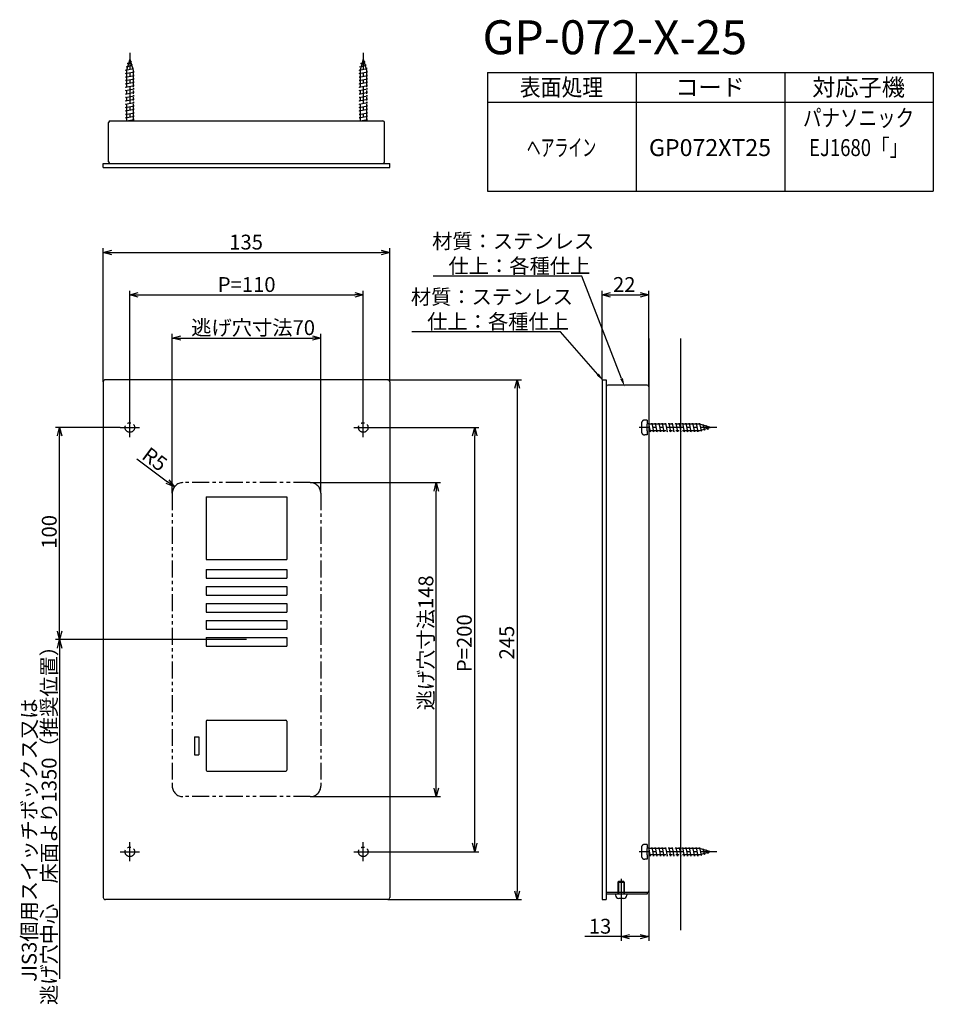
# Model space of a CAD drawing. Extents: x 2268 to 2699, y -2087 to -1623.
import ezdxf
from ezdxf.enums import TextEntityAlignment as Align

# ---------------------------------------------------------------- set-up
doc = ezdxf.new("R2010")
doc.units = 0
doc.header["$LTSCALE"] = 0.5
doc.linetypes.add('CENTER2', pattern=[28.575, 19.05, -3.175, 3.175, -3.175])
doc.linetypes.add('PHANTOM2', pattern=[31.75, 15.875, -3.175, 3.175, -3.175, 3.175, -3.175])
doc.layers.get('0').update_dxf_attribs({"linetype": 'CONTINUOUS'})
for name, color, linetype in [('01', 1, 'CONTINUOUS'), ('1CENTER', 7, 'CENTER2'), ('1DIM', 7, 'CONTINUOUS'), ('1PHANTOM', 7, 'PHANTOM2'), ('1TEXT', 7, 'CONTINUOUS')]:
    doc.layers.add(name, color=color, linetype=linetype)
doc.styles.get("Standard").update_dxf_attribs({"font": 'txt.shx', "bigfont": 'extfont.shx'})

msp = doc.modelspace()

# ---------------------------------------------------------------- linework, layer by layer
at = {"linetype": 'BYBLOCK'}
for p, q in [((2307.84, -1732.99), (2311.84, -1731.92)), ((2311.84, -1734.06), (2307.84, -1732.99)), ((2307.84, -1732.99), (2311.84, -1732.99)), ((2438.84, -1731.92), (2442.84, -1732.99)), ((2442.84, -1732.99), (2438.84, -1734.06)), ((2442.84, -1732.99), (2438.84, -1732.99)), ((2320.34, -1752.99), (2324.34, -1751.92)), ((2324.34, -1754.06), (2320.34, -1752.99)), ((2320.34, -1752.99), (2324.34, -1752.99)), ((2426.34, -1751.92), (2430.34, -1752.99)), ((2430.34, -1752.99), (2426.34, -1754.06)), ((2430.34, -1752.99), (2426.34, -1752.99)), ((2542.84, -1752.99), (2546.84, -1751.92)), ((2546.84, -1754.06), (2542.84, -1752.99)), ((2542.84, -1752.99), (2546.84, -1752.99)), ((2560.84, -1751.92), (2564.84, -1752.99)), ((2564.84, -1752.99), (2560.84, -1754.06)), ((2564.84, -1752.99), (2560.84, -1752.99)), ((2340.34, -1773.32), (2344.34, -1772.25)), ((2406.34, -1772.25), (2410.34, -1773.32)), ((2344.34, -1774.39), (2340.34, -1773.32)), ((2340.34, -1773.32), (2344.34, -1773.32)), ((2410.34, -1773.32), (2406.34, -1774.39)), ((2410.34, -1773.32), (2406.34, -1773.32)), ((2501.76, -1796.99), (2502.84, -1792.99)), ((2502.84, -1792.99), (2503.91, -1796.99)), ((2502.84, -1792.99), (2502.84, -1796.99)), ((2286.2, -1819.49), (2287.27, -1815.49)), ((2287.27, -1815.49), (2288.34, -1819.49)), ((2287.27, -1815.49), (2287.27, -1819.49)), ((2481.76, -1819.49), (2482.84, -1815.49)), ((2482.84, -1815.49), (2483.91, -1819.49)), ((2482.84, -1815.49), (2482.84, -1819.49)), ((2341.34, -1843.49), (2337.49, -1841.95)), ((2341.34, -1843.49), (2338.14, -1841.09)), ((2338.78, -1840.23), (2341.34, -1843.49)), ((2463.69, -1845.49), (2464.76, -1841.49)), ((2464.76, -1841.49), (2465.84, -1845.49)), ((2464.76, -1841.49), (2464.76, -1845.49)), ((2287.27, -1915.49), (2286.2, -1911.49)), ((2288.34, -1911.49), (2287.27, -1915.49)), ((2287.27, -1915.49), (2287.27, -1911.49)), ((2286.2, -1919.49), (2287.27, -1915.49)), ((2287.27, -1915.49), (2288.34, -1919.49)), ((2287.27, -1915.49), (2287.27, -1919.49)), ((2464.76, -1989.49), (2463.69, -1985.49)), ((2465.84, -1985.49), (2464.76, -1989.49)), ((2464.76, -1989.49), (2464.76, -1985.49)), ((2482.84, -2015.49), (2481.76, -2011.49)), ((2483.91, -2011.49), (2482.84, -2015.49)), ((2482.84, -2015.49), (2482.84, -2011.49)), ((2502.84, -2037.99), (2501.76, -2033.99)), ((2503.91, -2033.99), (2502.84, -2037.99)), ((2502.84, -2037.99), (2502.84, -2033.99)), ((2551.84, -2055.49), (2555.84, -2054.42)), ((2555.84, -2056.56), (2551.84, -2055.49)), ((2551.84, -2055.49), (2555.84, -2055.49)), ((2560.84, -2054.42), (2564.84, -2055.49)), ((2564.84, -2055.49), (2560.84, -2056.56)), ((2564.84, -2055.49), (2560.84, -2055.49))]:
    msp.add_line(p, q, dxfattribs=at)
at = {"layer": '01', "linetype": 'BYBLOCK'}
for p, q in [((2310.34, -1690.19), (2310.34, -1671.79)), ((2311.14, -1670.99), (2439.54, -1670.99)), ((2440.34, -1690.19), (2440.34, -1671.79)), ((2307.84, -1692.99), (2307.84, -1690.99)), ((2307.84, -1690.99), (2442.84, -1690.99)), ((2307.84, -1692.99), (2442.84, -1692.99)), ((2442.84, -1692.99), (2442.84, -1690.99))]:
    msp.add_line(p, q, dxfattribs=at)
at = {"layer": '01'}
for p, q in [((2564.84, -1773.58), (2564.84, -2052.48)), ((2579.84, -1773.58), (2579.84, -2052.48)), ((2307.84, -1793.99), (2307.84, -2036.99)), ((2441.84, -1792.99), (2308.84, -1792.99)), ((2442.84, -1793.99), (2442.84, -2036.99)), ((2542.84, -1792.99), (2542.84, -2037.99)), ((2542.84, -1792.99), (2544.84, -1792.99)), ((2544.84, -1792.99), (2544.84, -2037.99)), ((2564.04, -1795.49), (2545.64, -1795.49)), ((2544.84, -1796.29), (2544.84, -2034.69)), ((2564.84, -1796.29), (2564.84, -2033.89)), ((2356.34, -1848.24), (2394.34, -1848.24)), ((2356.34, -1848.24), (2356.34, -1877.74)), ((2394.34, -1848.24), (2394.34, -1877.74)), ((2356.34, -1877.74), (2394.34, -1877.74)), ((2356.34, -1882.49), (2394.34, -1882.49)), ((2356.34, -1882.49), (2356.34, -1886.49)), ((2394.34, -1882.49), (2394.34, -1886.49)), ((2356.34, -1886.49), (2394.34, -1886.49)), ((2356.34, -1890.49), (2394.34, -1890.49)), ((2356.34, -1890.49), (2356.34, -1894.49)), ((2394.34, -1890.49), (2394.34, -1894.49)), ((2356.34, -1894.49), (2394.34, -1894.49)), ((2356.34, -1898.49), (2394.34, -1898.49)), ((2356.34, -1898.49), (2356.34, -1902.49)), ((2356.34, -1902.49), (2394.34, -1902.49)), ((2394.34, -1898.49), (2394.34, -1902.49)), ((2356.34, -1906.49), (2356.34, -1910.49)), ((2356.34, -1906.49), (2394.34, -1906.49)), ((2394.34, -1906.49), (2394.34, -1910.49)), ((2356.34, -1910.49), (2394.34, -1910.49)), ((2356.34, -1914.49), (2356.34, -1918.49)), ((2356.34, -1914.49), (2394.34, -1914.49)), ((2394.34, -1914.49), (2394.34, -1918.49)), ((2356.34, -1918.49), (2394.34, -1918.49)), ((2356.34, -1953.99), (2356.34, -1976.99)), ((2356.84, -1953.49), (2393.84, -1953.49)), ((2394.34, -1953.99), (2394.34, -1976.99)), ((2350.84, -1961.24), (2352.84, -1961.24)), ((2350.84, -1961.24), (2350.84, -1969.74)), ((2352.84, -1961.24), (2352.84, -1969.74)), ((2350.84, -1969.74), (2352.84, -1969.74)), ((2356.84, -1977.49), (2393.84, -1977.49)), ((2564.04, -2034.69), (2544.84, -2034.69)), ((2564.04, -2035.49), (2544.84, -2035.49)), ((2550.34, -2034.69), (2545.64, -2034.69)), ((2564.04, -2035.49), (2545.64, -2035.49)), ((2550.34, -2035.49), (2549.21, -2035.49)), ((2549.21, -2035.49), (2549.21, -2035.94)), ((2552.96, -2037.44), (2550.71, -2037.44)), ((2564.04, -2034.69), (2553.34, -2034.69)), ((2554.46, -2035.49), (2553.34, -2035.49)), ((2554.46, -2035.49), (2554.46, -2035.94)), ((2564.04, -2034.69), (2564.04, -2035.49)), ((2564.04, -2034.69), (2564.04, -2035.49)), ((2441.84, -2037.99), (2308.84, -2037.99)), ((2542.84, -2037.99), (2544.84, -2037.99))]:
    msp.add_line(p, q, dxfattribs=at)
at = {"layer": '01', "linetype": 'BYBLOCK'}
for centre, start, end in [((2311.14, -1671.79), 90, 180), ((2439.54, -1671.79), 0, 90), ((2311.14, -1690.19), 180, 270), ((2439.54, -1690.19), 270, 0)]:
    msp.add_arc(centre, 0.8, start, end, dxfattribs=at)
at = {"layer": '01'}
for centre, radius, start, end in [((2308.84, -1793.99), 1, 90, 180), ((2441.84, -1793.99), 1, 0, 90), ((2545.64, -1796.29), 0.8, 90, 180), ((2564.04, -1796.29), 0.8, 0, 90), ((2356.84, -1953.99), 0.5, 90, 180), ((2393.84, -1953.99), 0.5, 0, 90), ((2356.84, -1976.99), 0.5, 180, 270), ((2393.84, -1976.99), 0.5, 270, 0), ((2308.84, -2036.99), 1, 180, 270), ((2441.84, -2036.99), 1, 270, 0), ((2550.71, -2035.94), 1.5, 180, 270), ((2552.96, -2035.94), 1.5, 270, 0), ((2564.04, -2033.89), 0.8, 270, 0)]:
    msp.add_arc(centre, radius, start, end, dxfattribs=at)
at = {"layer": '1CENTER'}
for p, q in [((2320.34, -1819.99), (2320.34, -1810.99)), ((2430.34, -1819.99), (2430.34, -1810.99)), ((2315.84, -1815.49), (2324.84, -1815.49)), ((2425.84, -1815.49), (2434.84, -1815.49)), ((2320.34, -2019.99), (2320.34, -2010.99)), ((2430.34, -2019.99), (2430.34, -2010.99)), ((2315.84, -2015.49), (2324.84, -2015.49)), ((2425.84, -2015.49), (2434.84, -2015.49)), ((2551.84, -2028.22), (2551.84, -2037.78)), ((2551.84, -2029.64), (2551.84, -2038.11))]:
    msp.add_line(p, q, dxfattribs=at)
at = {"layer": '1DIM'}
for p, q in [((2488.93, -1648.12), (2698.93, -1648.12)), ((2488.93, -1648.12), (2488.93, -1704.12)), ((2558.93, -1648.12), (2558.93, -1704.12)), ((2628.93, -1648.12), (2628.93, -1704.12)), ((2698.93, -1648.12), (2698.93, -1704.12)), ((2488.93, -1662.12), (2698.93, -1662.12)), ((2488.93, -1704.12), (2698.93, -1704.12)), ((2307.84, -1793.99), (2307.84, -1730.99)), ((2442.84, -1793.99), (2442.84, -1730.99)), ((2311.84, -1732.99), (2438.84, -1732.99)), ((2533.28, -1744.22), (2463.25, -1744.22)), ((2552.05, -1792.45), (2533.28, -1744.22)), ((2320.34, -1810.99), (2320.34, -1750.99)), ((2324.34, -1752.99), (2426.34, -1752.99)), ((2430.34, -1810.99), (2430.34, -1750.99)), ((2542.84, -1792.99), (2542.84, -1750.99)), ((2546.84, -1752.99), (2560.84, -1752.99)), ((2564.84, -1796.29), (2564.84, -1750.99)), ((2340.34, -1846.49), (2340.34, -1771.32)), ((2410.34, -1846.49), (2410.34, -1771.32)), ((2523.25, -1770.46), (2453.22, -1770.46)), ((2540.83, -1790.48), (2523.25, -1770.46)), ((2344.34, -1773.32), (2406.34, -1773.32)), ((2441.84, -1792.99), (2504.84, -1792.99)), ((2502.84, -1796.99), (2502.84, -2033.99)), ((2315.84, -1815.49), (2285.27, -1815.49)), ((2434.84, -1815.49), (2484.84, -1815.49)), ((2287.27, -1911.49), (2287.27, -1819.49)), ((2482.84, -2011.49), (2482.84, -1819.49)), ((2323.63, -1830.21), (2338.14, -1841.09)), ((2405.34, -1841.49), (2466.76, -1841.49)), ((2464.76, -1985.49), (2464.76, -1845.49)), ((2375.34, -1915.49), (2285.27, -1915.49)), ((2375.34, -1915.49), (2285.27, -1915.49)), ((2287.27, -1919.49), (2287.27, -2075.39)), ((2405.34, -1989.49), (2466.76, -1989.49)), ((2434.84, -2015.49), (2484.84, -2015.49)), ((2441.84, -2037.99), (2504.84, -2037.99)), ((2551.84, -2038.11), (2551.84, -2057.49)), ((2551.84, -2055.49), (2534.7, -2055.49)), ((2560.84, -2055.49), (2555.84, -2055.49)), ((2564.84, -2052.48), (2564.84, -2057.49))]:
    msp.add_line(p, q, dxfattribs=at)
for points in [[(2541.33, -1790.04), (2543.47, -1793.49), (2540.33, -1790.92)], [(2552.67, -1792.21), (2553.5, -1796.18), (2551.43, -1792.69)]]:
    msp.add_solid(points, dxfattribs=at)
at = {"layer": '1PHANTOM'}
for p, q in [((2320.34, -1641.79), (2318.84, -1647.09)), ((2320.34, -1638.83), (2320.34, -1670.99)), ((2320.34, -1641.79), (2321.84, -1647.09)), ((2321.2, -1643.09), (2320.62, -1642.78)), ((2430.34, -1641.79), (2428.84, -1647.09)), ((2430.34, -1638.83), (2430.34, -1670.99)), ((2430.34, -1641.79), (2431.84, -1647.09)), ((2431.2, -1643.09), (2430.62, -1642.78)), ((2318.34, -1647.09), (2322.11, -1646.29)), ((2318.84, -1647.19), (2318.34, -1647.09)), ((2318.79, -1645.49), (2321.66, -1644.69)), ((2319.26, -1645.6), (2318.79, -1645.49)), ((2318.84, -1647.09), (2318.84, -1670.99)), ((2319.24, -1643.89), (2321.2, -1643.09)), ((2319.7, -1644.04), (2319.24, -1643.89)), ((2321.66, -1644.69), (2321.1, -1644.51)), ((2322.11, -1646.29), (2321.57, -1646.16)), ((2321.84, -1647.09), (2321.84, -1670.99)), ((2428.34, -1647.09), (2432.11, -1646.29)), ((2428.84, -1647.19), (2428.34, -1647.09)), ((2428.79, -1645.49), (2431.66, -1644.69)), ((2429.26, -1645.6), (2428.79, -1645.49)), ((2428.84, -1647.09), (2428.84, -1670.99)), ((2429.24, -1643.89), (2431.2, -1643.09)), ((2429.7, -1644.04), (2429.24, -1643.89)), ((2431.66, -1644.69), (2431.1, -1644.51)), ((2432.11, -1646.29), (2431.57, -1646.16)), ((2431.84, -1647.09), (2431.84, -1670.99)), ((2318.34, -1648.69), (2322.34, -1647.89)), ((2318.84, -1648.79), (2318.34, -1648.69)), ((2318.34, -1650.29), (2322.34, -1649.49)), ((2318.84, -1650.39), (2318.34, -1650.29)), ((2318.34, -1651.89), (2322.34, -1651.09)), ((2318.84, -1651.99), (2318.34, -1651.89)), ((2322.34, -1647.89), (2321.84, -1647.79)), ((2322.34, -1649.49), (2321.84, -1649.39)), ((2322.34, -1651.09), (2321.84, -1650.99)), ((2428.34, -1648.69), (2432.34, -1647.89)), ((2428.84, -1648.79), (2428.34, -1648.69)), ((2428.34, -1650.29), (2432.34, -1649.49)), ((2428.84, -1650.39), (2428.34, -1650.29)), ((2428.34, -1651.89), (2432.34, -1651.09)), ((2428.84, -1651.99), (2428.34, -1651.89)), ((2432.34, -1647.89), (2431.84, -1647.79)), ((2432.34, -1649.49), (2431.84, -1649.39)), ((2432.34, -1651.09), (2431.84, -1650.99)), ((2318.34, -1653.49), (2322.34, -1652.69)), ((2318.84, -1653.59), (2318.34, -1653.49)), ((2318.34, -1655.09), (2322.34, -1654.29)), ((2318.84, -1655.19), (2318.34, -1655.09)), ((2318.34, -1656.69), (2322.34, -1655.89)), ((2318.84, -1656.79), (2318.34, -1656.69)), ((2322.34, -1652.69), (2321.84, -1652.59)), ((2322.34, -1654.29), (2321.84, -1654.19)), ((2322.34, -1655.89), (2321.84, -1655.79)), ((2428.34, -1653.49), (2432.34, -1652.69)), ((2428.84, -1653.59), (2428.34, -1653.49)), ((2428.34, -1655.09), (2432.34, -1654.29)), ((2428.84, -1655.19), (2428.34, -1655.09)), ((2428.34, -1656.69), (2432.34, -1655.89)), ((2428.84, -1656.79), (2428.34, -1656.69)), ((2432.34, -1652.69), (2431.84, -1652.59)), ((2432.34, -1654.29), (2431.84, -1654.19)), ((2432.34, -1655.89), (2431.84, -1655.79)), ((2318.34, -1658.29), (2322.34, -1657.49)), ((2318.84, -1658.39), (2318.34, -1658.29)), ((2318.34, -1659.89), (2322.34, -1659.09)), ((2318.84, -1659.99), (2318.34, -1659.89)), ((2318.34, -1661.49), (2322.34, -1660.69)), ((2318.84, -1661.59), (2318.34, -1661.49)), ((2322.34, -1657.49), (2321.84, -1657.39)), ((2322.34, -1659.09), (2321.84, -1658.99)), ((2322.34, -1660.69), (2321.84, -1660.59)), ((2428.34, -1658.29), (2432.34, -1657.49)), ((2428.84, -1658.39), (2428.34, -1658.29)), ((2428.34, -1659.89), (2432.34, -1659.09)), ((2428.84, -1659.99), (2428.34, -1659.89)), ((2428.34, -1661.49), (2432.34, -1660.69)), ((2428.84, -1661.59), (2428.34, -1661.49)), ((2432.34, -1657.49), (2431.84, -1657.39)), ((2432.34, -1659.09), (2431.84, -1658.99)), ((2432.34, -1660.69), (2431.84, -1660.59)), ((2318.34, -1663.09), (2322.34, -1662.29)), ((2318.84, -1663.19), (2318.34, -1663.09)), ((2318.34, -1664.69), (2322.34, -1663.89)), ((2318.84, -1664.79), (2318.34, -1664.69)), ((2318.34, -1666.29), (2322.34, -1665.49)), ((2322.34, -1662.29), (2321.84, -1662.19)), ((2322.34, -1663.89), (2321.84, -1663.79)), ((2322.34, -1665.49), (2321.84, -1665.39)), ((2428.34, -1663.09), (2432.34, -1662.29)), ((2428.84, -1663.19), (2428.34, -1663.09)), ((2428.34, -1664.69), (2432.34, -1663.89)), ((2428.84, -1664.79), (2428.34, -1664.69)), ((2428.34, -1666.29), (2432.34, -1665.49)), ((2432.34, -1662.29), (2431.84, -1662.19)), ((2432.34, -1663.89), (2431.84, -1663.79)), ((2432.34, -1665.49), (2431.84, -1665.39)), ((2318.84, -1666.39), (2318.34, -1666.29)), ((2318.34, -1667.89), (2322.34, -1667.09)), ((2318.84, -1667.99), (2318.34, -1667.89)), ((2318.34, -1669.49), (2322.34, -1668.69)), ((2318.84, -1669.59), (2318.34, -1669.49)), ((2318.84, -1670.99), (2322.34, -1670.29)), ((2322.34, -1667.09), (2321.84, -1666.99)), ((2322.34, -1668.69), (2321.84, -1668.59)), ((2322.34, -1670.29), (2321.84, -1670.19)), ((2428.84, -1666.39), (2428.34, -1666.29)), ((2428.34, -1667.89), (2432.34, -1667.09)), ((2428.84, -1667.99), (2428.34, -1667.89)), ((2428.34, -1669.49), (2432.34, -1668.69)), ((2428.84, -1669.59), (2428.34, -1669.49)), ((2428.84, -1670.99), (2432.34, -1670.29)), ((2432.34, -1667.09), (2431.84, -1666.99)), ((2432.34, -1668.69), (2431.84, -1668.59)), ((2432.34, -1670.29), (2431.84, -1670.19)), ((2561.44, -1813.49), (2561.44, -1817.49)), ((2564.04, -1811.99), (2562.94, -1811.99)), ((2564.04, -1811.99), (2564.04, -1813.99)), ((2588.74, -1813.99), (2564.04, -1813.99)), ((2564.04, -1816.99), (2564.04, -1813.99)), ((2564.64, -1813.99), (2564.74, -1813.49)), ((2564.74, -1813.49), (2565.54, -1817.49)), ((2566.24, -1813.99), (2566.34, -1813.49)), ((2566.34, -1813.49), (2567.14, -1817.49)), ((2567.84, -1813.99), (2567.94, -1813.49)), ((2567.94, -1813.49), (2568.74, -1817.49)), ((2569.44, -1813.99), (2569.54, -1813.49)), ((2569.54, -1813.49), (2570.34, -1817.49)), ((2571.04, -1813.99), (2571.14, -1813.49)), ((2571.14, -1813.49), (2571.94, -1817.49)), ((2572.64, -1813.99), (2572.74, -1813.49)), ((2572.74, -1813.49), (2573.54, -1817.49)), ((2574.24, -1813.99), (2574.34, -1813.49)), ((2574.34, -1813.49), (2575.14, -1817.49)), ((2575.84, -1813.99), (2575.94, -1813.49)), ((2575.94, -1813.49), (2576.74, -1817.49)), ((2577.44, -1813.99), (2577.54, -1813.49)), ((2577.54, -1813.49), (2578.34, -1817.49)), ((2579.04, -1813.99), (2579.14, -1813.49)), ((2579.14, -1813.49), (2579.94, -1817.49)), ((2580.64, -1813.99), (2580.74, -1813.49)), ((2580.74, -1813.49), (2581.54, -1817.49)), ((2582.24, -1813.99), (2582.34, -1813.49)), ((2582.34, -1813.49), (2583.14, -1817.49)), ((2583.84, -1813.99), (2583.94, -1813.49)), ((2583.94, -1813.49), (2584.74, -1817.49)), ((2585.44, -1813.99), (2585.54, -1813.49)), ((2585.54, -1813.49), (2586.34, -1817.49)), ((2587.04, -1813.99), (2587.14, -1813.49)), ((2587.14, -1813.49), (2587.94, -1817.49)), ((2588.64, -1813.99), (2588.74, -1813.49)), ((2588.74, -1813.49), (2589.54, -1817.26)), ((2594.04, -1815.49), (2588.74, -1813.99)), ((2590.22, -1814.41), (2590.34, -1813.94)), ((2590.34, -1813.94), (2591.14, -1816.81)), ((2591.78, -1814.85), (2591.94, -1814.4)), ((2591.94, -1814.4), (2592.74, -1816.36)), ((2597, -1815.49), (2560.37, -1815.49)), ((2564.04, -1818.99), (2562.94, -1818.99)), ((2588.74, -1816.99), (2564.04, -1816.99)), ((2564.04, -1816.99), (2564.04, -1818.99)), ((2565.54, -1817.49), (2565.64, -1816.99)), ((2567.14, -1817.49), (2567.24, -1816.99)), ((2568.74, -1817.49), (2568.84, -1816.99)), ((2570.34, -1817.49), (2570.44, -1816.99)), ((2571.94, -1817.49), (2572.04, -1816.99)), ((2573.54, -1817.49), (2573.64, -1816.99)), ((2575.14, -1817.49), (2575.24, -1816.99)), ((2576.74, -1817.49), (2576.84, -1816.99)), ((2578.34, -1817.49), (2578.44, -1816.99)), ((2579.94, -1817.49), (2580.04, -1816.99)), ((2581.54, -1817.49), (2581.64, -1816.99)), ((2583.14, -1817.49), (2583.24, -1816.99)), ((2584.74, -1817.49), (2584.84, -1816.99)), ((2586.34, -1817.49), (2586.44, -1816.99)), ((2587.94, -1817.49), (2588.04, -1816.99)), ((2594.04, -1815.49), (2588.74, -1816.99)), ((2589.54, -1817.26), (2589.67, -1816.73)), ((2591.14, -1816.81), (2591.32, -1816.26)), ((2592.74, -1816.36), (2593.05, -1815.77)), ((2405.34, -1841.49), (2345.34, -1841.49)), ((2340.34, -1846.49), (2340.34, -1984.49)), ((2410.34, -1846.49), (2410.34, -1984.49)), ((2405.34, -1989.49), (2345.34, -1989.49)), ((2561.44, -2013.49), (2561.44, -2017.49)), ((2564.04, -2011.99), (2562.94, -2011.99)), ((2564.04, -2011.99), (2564.04, -2013.99)), ((2588.74, -2013.99), (2564.04, -2013.99)), ((2564.04, -2016.99), (2564.04, -2013.99)), ((2564.64, -2013.99), (2564.74, -2013.49)), ((2564.74, -2013.49), (2565.54, -2017.49)), ((2566.24, -2013.99), (2566.34, -2013.49)), ((2566.34, -2013.49), (2567.14, -2017.49)), ((2567.84, -2013.99), (2567.94, -2013.49)), ((2567.94, -2013.49), (2568.74, -2017.49)), ((2569.44, -2013.99), (2569.54, -2013.49)), ((2569.54, -2013.49), (2570.34, -2017.49)), ((2571.04, -2013.99), (2571.14, -2013.49)), ((2571.14, -2013.49), (2571.94, -2017.49)), ((2572.64, -2013.99), (2572.74, -2013.49)), ((2572.74, -2013.49), (2573.54, -2017.49)), ((2574.24, -2013.99), (2574.34, -2013.49)), ((2574.34, -2013.49), (2575.14, -2017.49)), ((2575.84, -2013.99), (2575.94, -2013.49)), ((2575.94, -2013.49), (2576.74, -2017.49)), ((2577.44, -2013.99), (2577.54, -2013.49)), ((2577.54, -2013.49), (2578.34, -2017.49)), ((2579.04, -2013.99), (2579.14, -2013.49)), ((2579.14, -2013.49), (2579.94, -2017.49)), ((2580.64, -2013.99), (2580.74, -2013.49)), ((2580.74, -2013.49), (2581.54, -2017.49)), ((2582.24, -2013.99), (2582.34, -2013.49)), ((2582.34, -2013.49), (2583.14, -2017.49)), ((2583.84, -2013.99), (2583.94, -2013.49)), ((2583.94, -2013.49), (2584.74, -2017.49)), ((2585.44, -2013.99), (2585.54, -2013.49)), ((2585.54, -2013.49), (2586.34, -2017.49)), ((2587.04, -2013.99), (2587.14, -2013.49)), ((2587.14, -2013.49), (2587.94, -2017.49)), ((2588.64, -2013.99), (2588.74, -2013.49)), ((2588.74, -2013.49), (2589.54, -2017.26)), ((2594.04, -2015.49), (2588.74, -2013.99)), ((2590.22, -2014.41), (2590.34, -2013.94)), ((2590.34, -2013.94), (2591.14, -2016.81)), ((2597, -2015.49), (2560.37, -2015.49)), ((2564.04, -2018.99), (2562.94, -2018.99)), ((2588.74, -2016.99), (2564.04, -2016.99)), ((2564.04, -2016.99), (2564.04, -2018.99)), ((2565.54, -2017.49), (2565.64, -2016.99)), ((2567.14, -2017.49), (2567.24, -2016.99)), ((2568.74, -2017.49), (2568.84, -2016.99)), ((2570.34, -2017.49), (2570.44, -2016.99)), ((2571.94, -2017.49), (2572.04, -2016.99)), ((2573.54, -2017.49), (2573.64, -2016.99)), ((2575.14, -2017.49), (2575.24, -2016.99)), ((2576.74, -2017.49), (2576.84, -2016.99)), ((2578.34, -2017.49), (2578.44, -2016.99)), ((2579.94, -2017.49), (2580.04, -2016.99)), ((2581.54, -2017.49), (2581.64, -2016.99)), ((2583.14, -2017.49), (2583.24, -2016.99)), ((2584.74, -2017.49), (2584.84, -2016.99)), ((2586.34, -2017.49), (2586.44, -2016.99)), ((2587.94, -2017.49), (2588.04, -2016.99)), ((2594.04, -2015.49), (2588.74, -2016.99)), ((2589.54, -2017.26), (2589.67, -2016.73)), ((2591.14, -2016.81), (2591.32, -2016.26)), ((2591.78, -2014.85), (2591.94, -2014.4)), ((2591.94, -2014.4), (2592.74, -2016.36)), ((2592.74, -2016.36), (2593.05, -2015.77)), ((2550.34, -2029.74), (2550.59, -2029.49)), ((2550.34, -2029.74), (2550.34, -2035.49)), ((2550.34, -2029.74), (2553.34, -2029.74)), ((2553.09, -2029.49), (2550.59, -2029.49)), ((2550.59, -2029.49), (2550.59, -2035.49)), ((2553.09, -2029.49), (2553.34, -2029.74)), ((2553.09, -2029.49), (2553.09, -2035.49)), ((2553.34, -2029.74), (2553.34, -2035.49))]:
    msp.add_line(p, q, dxfattribs=at)
for centre in [(2320.34, -1815.49), (2430.34, -1815.49), (2320.34, -2015.49), (2430.34, -2015.49)]:
    msp.add_circle(centre, 2.25, dxfattribs=at)
for centre, radius, start, end in [((2562.94, -1813.49), 1.5, 90, 179.9999), ((2562.94, -1817.49), 1.5, 179.9999, 270), ((2345.34, -1846.49), 5, 90, 180), ((2405.34, -1846.49), 5, 0, 90), ((2345.34, -1984.49), 5, 180, 270), ((2405.34, -1984.49), 5, 270, 0), ((2562.94, -2013.49), 1.5, 90, 179.9999), ((2562.94, -2017.49), 1.5, 179.9999, 270)]:
    msp.add_arc(centre, radius, start, end, dxfattribs=at)

# ---------------------------------------------------------------- texts
at = {"layer": '1DIM', "linetype": 'CONTINUOUS'}
for s, p in [('135', (2367.17, -1731.59)), ('材質：ステンレス', (2462.78, -1731.16)), ('仕上：各種仕上', (2470.48, -1742.82)), ('P=110', (2361.77, -1751.59)), ('22', (2548, -1751.59)), ('材質：ステンレス', (2452.75, -1757.4)), ('仕上：各種仕上', (2460.45, -1769.06)), ('逃げ穴寸法70', (2349.26, -1771.92)), ('13', (2536.6, -2054.09))]:
    msp.add_text(s, height=7, dxfattribs=at).set_placement(p)
for s, rotation, p in [('R5', 323.1253, (2325.46, -1829.83)), ('100', 90, (2285.87, -1872.64)), ('逃げ穴寸法148', 90, (2463.36, -1948.83)), ('P=200', 90, (2481.44, -1930.8)), ('245', 90, (2501.44, -1924.82)), ('逃げ穴中心\u3000床面より1350（推奨位置）', 90, (2285.81, -2087.74)), ('JIS3個用スイッチボックス又は', 90, (2276.42, -2076.79))]:
    msp.add_text(s, height=7, rotation=rotation, dxfattribs=at).set_placement(p)
at = {"layer": '1TEXT'}
msp.add_text('GP-072-X-25', height=16, dxfattribs=at).set_placement((2486.53, -1639.54))
for s, width, p in [('表面処理', 0.9, (2523.73, -1659.12)), ('パナソニック', 0.8, (2663.73, -1673.55)), ('ヘアライン', 0.6, (2523.73, -1687.55)), ('EJ1680「」', 0.8, (2663.73, -1687.55))]:
    msp.add_text(s, height=8, dxfattribs=dict(at, width=width)).set_placement(p, align=Align.CENTER)
for s, p in [('コード', (2593.73, -1659.12)), ('対応子機', (2663.73, -1659.12)), ('GP072XT25', (2593.73, -1687.55))]:
    msp.add_text(s, height=8, dxfattribs=at).set_placement(p, align=Align.CENTER)

doc.saveas('drawing.dxf')
